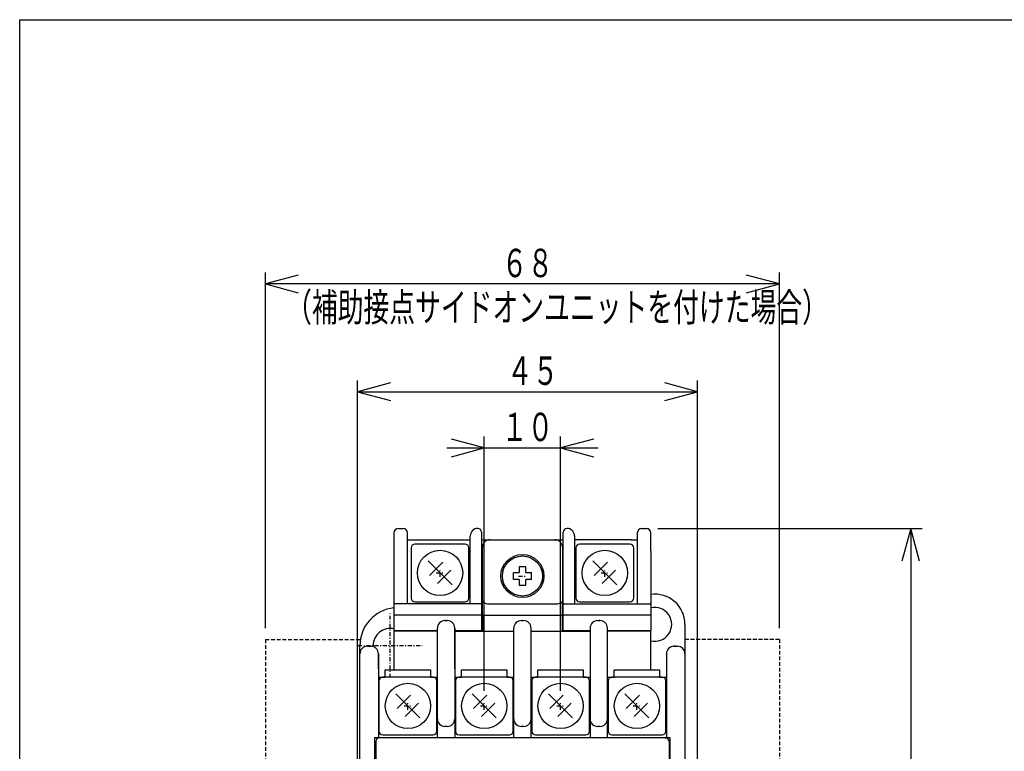
# Model space of a CAD drawing. Extents: x 15 to 300, y 16 to 429.
# Drawn here: x 15 to 145, y 332 to 429 of the extents above; entities that cross this region are included whole.
import ezdxf

# ---------------------------------------------------------------- set-up
doc = ezdxf.new("R2010")
doc.units = 0
doc.linetypes.add('DASHDOT', pattern=[1, 0.5, -0.25, 0, -0.25])
doc.linetypes.add('DASHED', pattern=[0.75, 0.5, -0.25])
for name, color, linetype in [('DD0', 4, 'CONTINUOUS'), ('M0', 3, 'CONTINUOUS'), ('M3', 3, 'CONTINUOUS')]:
    doc.layers.add(name, color=color, linetype=linetype)
doc.styles.get("Standard").update_dxf_attribs({"font": 'txt', "bigfont": 'BIGFONT'})

# ---------------------------------------------------------------- blocks, each defined once
blk = doc.blocks.new('DIMS1')
at = {"layer": 'DD0'}
for p, q in [((59.400575, 276.443867), (59.400575, 381.031341)), ((63.751592, 380.695691), (59.400575, 379.529839)), ((104.400633, 379.529839), (100.049616, 380.695691)), ((104.400633, 274.943878), (104.400633, 381.031341)), ((59.400575, 379.529839), (63.751592, 378.363988)), ((59.400575, 379.529839), (104.400633, 379.529839)), ((100.049616, 378.363988), (104.400633, 379.529839))]:
    blk.add_line(p, q, dxfattribs=at)
at = {"layer": 'DD0', "width": 0.666667}
blk.add_text('４５', height=3.753754, dxfattribs=at).set_placement((79.155361, 380.430749))
blk = doc.blocks.new('DIMS6')
at = {"layer": 'DD0'}
for p, q in [((99.127576, 361.442378), (134.090021, 361.442378)), ((132.588519, 361.442378), (131.422668, 357.091361)), ((133.754371, 357.091361), (132.588519, 361.442378)), ((132.588519, 361.442378), (132.588519, 226.442374)), ((131.422668, 230.793391), (132.588519, 226.442374)), ((132.588519, 226.442374), (133.754371, 230.793391)), ((92.40207, 226.442374), (134.090021, 226.442374))]:
    blk.add_line(p, q, dxfattribs=at)
at = {"layer": 'DD0', "width": 0.666667}
blk.add_text('１３５', height=3.753754, rotation=90.000003, dxfattribs=at).set_placement((131.687621, 289.69562))
blk = doc.blocks.new('DIMS7')
at = {"layer": 'DD0'}
for p, q in [((76.176072, 372.093562), (71.825055, 373.259414)), ((76.176072, 339.94389), (76.176072, 373.595064)), ((86.276073, 339.94389), (86.276073, 373.595064)), ((90.62709, 373.259414), (86.276073, 372.093562)), ((71.221118, 372.093562), (91.231028, 372.093562)), ((71.825055, 370.927711), (76.176072, 372.093562)), ((86.276073, 372.093562), (90.62709, 370.927711))]:
    blk.add_line(p, q, dxfattribs=at)
at = {"layer": 'DD0', "width": 0.666667}
blk.add_text('１０', height=3.753754, dxfattribs=at).set_placement((78.48083, 372.994473))
blk = doc.blocks.new('DIMS8')
at = {"layer": 'DD0'}
for p, q in [((47.226075, 348.243892), (47.226075, 395.293405)), ((51.577092, 394.957755), (47.226075, 393.791904)), ((115.226068, 393.791904), (110.875051, 394.957755)), ((115.226068, 348.243892), (115.226068, 395.293405)), ((47.226075, 393.791904), (51.577092, 392.626052)), ((115.226068, 393.791904), (47.226075, 393.791904)), ((110.875051, 392.626052), (115.226068, 393.791904))]:
    blk.add_line(p, q, dxfattribs=at)
at = {"layer": 'DD0', "width": 0.666667}
for s, p in [('６８', (78.48083, 394.692814)), ('（補助接点サイドオンユニットを付けた場合）', (49.952302, 388.836967))]:
    blk.add_text(s, height=3.753754, dxfattribs=at).set_placement(p)

msp = doc.modelspace()

# ---------------------------------------------------------------- linework, layer by layer
at = {"layer": 'M0', "color": 7}
for p, q in [((64.226073, 360.842383), (64.226073, 342.742383)), ((64.826073, 361.442383), (65.426073, 361.442383)), ((66.026073, 351.442383), (66.026073, 360.842383)), ((75.826073, 360.942383), (75.826073, 347.942383)), ((86.626073, 347.942383), (86.626073, 360.942383)), ((96.426073, 360.842383), (96.426073, 351.442383)), ((97.026073, 361.442383), (97.626073, 361.442383)), ((98.226073, 358.442383), (98.226073, 360.842383)), ((66.026073, 359.942383), (74.326073, 359.942383)), ((74.326073, 351.442383), (74.326073, 360.442383)), ((75.826073, 359.942383), (76.926073, 359.942383)), ((76.926073, 359.942383), (85.526073, 359.942383)), ((85.526073, 359.942383), (86.626073, 359.942383)), ((88.126073, 360.442383), (88.126073, 351.442383)), ((95.626073, 359.942383), (88.126073, 359.942383)), ((95.626073, 359.942383), (96.426073, 359.942383)), ((66.501073, 358.867383), (66.501073, 352.217383)), ((73.651073, 359.367383), (67.001073, 359.367383)), ((74.151073, 352.217383), (74.151073, 358.867383)), ((75.926073, 351.859049), (75.926073, 358.942383)), ((86.526073, 358.942383), (86.526073, 351.859049)), ((88.301073, 358.867383), (88.301073, 352.217383)), ((95.451073, 359.367383), (88.801073, 359.367383)), ((95.951073, 352.217383), (95.951073, 358.867383)), ((98.226073, 358.442383), (98.226073, 351.542383)), ((80.776073, 356.342383), (80.776073, 355.592383)), ((81.676073, 356.342383), (80.776073, 356.342383)), ((81.676073, 355.592383), (81.676073, 356.342383)), ((80.026073, 354.692383), (80.026073, 355.592383)), ((80.026073, 355.592383), (80.776073, 355.592383)), ((80.776073, 354.692383), (80.026073, 354.692383)), ((80.776073, 354.692383), (80.776073, 353.942383)), ((81.676073, 355.592383), (82.426073, 355.592383)), ((81.676073, 353.942383), (81.676073, 354.692383)), ((82.426073, 354.692383), (81.676073, 354.692383)), ((82.426073, 354.692383), (82.426073, 355.592383)), ((80.776073, 353.942383), (81.676073, 353.942383)), ((67.001073, 351.717383), (73.651073, 351.717383)), ((75.926073, 349.942383), (75.926073, 351.859049)), ((86.526073, 349.942383), (86.526073, 351.859049)), ((88.801073, 351.717383), (95.451073, 351.717383)), ((64.226073, 351.542383), (64.226073, 351.442383)), ((75.826073, 351.442383), (64.226073, 351.442383)), ((66.026073, 351.442383), (66.026073, 351.542383)), ((76.926073, 351.442383), (85.526073, 351.442383)), ((86.626073, 351.442383), (98.226073, 351.442383)), ((98.226073, 351.442383), (98.226073, 351.542383)), ((98.226073, 351.442383), (98.226073, 349.942383)), ((75.826073, 349.942383), (64.226073, 349.942383)), ((70.976073, 349.242383), (71.176073, 349.242383)), ((71.076073, 349.242383), (70.976073, 349.242383)), ((71.176073, 349.242383), (71.276073, 349.242383)), ((75.926073, 349.942383), (86.526073, 349.942383)), ((75.926073, 349.942383), (75.926073, 347.842383)), ((81.076073, 349.242383), (81.176073, 349.242383)), ((81.176073, 349.242383), (81.276073, 349.242383)), ((81.276073, 349.242383), (81.376073, 349.242383)), ((86.526073, 347.842383), (86.526073, 349.942383)), ((98.226073, 349.942383), (86.626073, 349.942383)), ((91.176073, 349.242383), (91.276073, 349.242383)), ((91.276073, 349.242383), (91.476073, 349.242383)), ((91.476073, 349.242383), (91.376073, 349.242383)), ((98.226073, 349.942383), (98.226073, 347.942383)), ((64.226073, 347.942383), (64.226073, 347.842383)), ((64.226073, 347.942383), (69.976073, 347.942383)), ((69.976073, 347.842383), (64.226073, 347.842383)), ((69.976073, 345.242383), (69.976073, 348.242383)), ((72.276073, 348.242383), (72.276073, 345.242383)), ((72.276073, 343.842383), (72.276073, 348.242383)), ((72.276073, 347.942383), (75.826073, 347.942383)), ((72.276073, 347.842383), (80.076073, 347.842383)), ((80.076073, 333.742383), (80.076073, 348.242383)), ((82.376073, 333.742383), (82.376073, 348.242383)), ((82.376073, 347.842383), (90.176073, 347.842383)), ((86.626073, 347.942383), (90.176073, 347.942383)), ((90.176073, 348.242383), (90.176073, 333.742383)), ((92.476073, 333.742383), (92.476073, 348.242383)), ((92.476073, 347.942383), (98.226073, 347.942383)), ((98.226073, 347.842383), (92.476073, 347.842383)), ((98.226073, 347.842383), (98.226073, 347.942383)), ((98.226073, 342.742383), (98.226073, 347.842383)), ((102.726073, 348.742383), (102.726073, 287.242383)), ((59.726073, 285.742383), (59.726073, 345.942383)), ((60.726073, 345.842383), (61.176073, 345.842383)), ((60.976073, 345.842383), (61.176073, 345.842383)), ((61.476073, 345.942383), (61.476073, 345.796322)), ((69.976073, 336.242383), (69.976073, 345.242383)), ((72.276073, 345.242383), (72.276073, 336.242383)), ((101.276073, 345.842383), (101.726073, 345.842383)), ((101.476073, 345.842383), (101.276073, 345.842383)), ((62.176073, 344.842383), (62.176073, 340.842383)), ((62.176073, 343.842383), (62.176073, 344.842383)), ((100.276073, 344.842383), (100.276073, 333.742383)), ((62.176073, 342.842383), (62.176073, 343.842383)), ((63.076073, 342.742383), (69.076073, 342.742383)), ((63.076073, 341.692383), (63.076073, 342.742383)), ((69.076073, 342.742383), (69.076073, 341.692383)), ((72.276073, 342.842383), (72.276073, 343.842383)), ((73.176073, 341.692383), (73.176073, 342.742383)), ((73.176073, 342.742383), (79.176073, 342.742383)), ((79.176073, 342.742383), (79.176073, 341.692383)), ((83.276073, 341.692383), (83.276073, 342.742383)), ((83.276073, 342.742383), (89.276073, 342.742383)), ((89.276073, 342.742383), (89.276073, 341.692383)), ((93.376073, 341.742383), (93.376073, 342.742383)), ((93.376073, 342.742383), (99.376073, 342.742383)), ((99.376073, 342.742383), (99.376073, 341.742383)), ((62.176073, 341.742383), (63.076073, 341.742383)), ((69.401073, 341.767383), (62.751073, 341.767383)), ((69.076073, 341.742383), (69.976073, 341.742383)), ((72.276073, 341.742383), (73.176073, 341.742383)), ((79.501073, 341.767383), (72.851073, 341.767383)), ((79.176073, 341.742383), (80.076073, 341.742383)), ((82.376073, 341.742383), (83.276073, 341.742383)), ((89.601073, 341.767383), (82.951073, 341.767383)), ((89.276073, 341.742383), (90.176073, 341.742383)), ((92.476073, 341.742383), (93.376073, 341.742383)), ((99.701073, 341.767383), (93.051073, 341.767383)), ((99.376073, 341.742383), (100.276073, 341.742383)), ((62.176073, 340.842383), (62.176073, 333.742383)), ((62.251073, 341.267383), (62.251073, 334.617383)), ((69.901073, 334.617383), (69.901073, 341.267383)), ((72.351073, 341.267383), (72.351073, 334.617383)), ((80.001073, 334.617383), (80.001073, 341.267383)), ((82.451073, 341.267383), (82.451073, 334.617383)), ((90.101073, 334.617383), (90.101073, 341.267383)), ((92.551073, 341.267383), (92.551073, 334.617383)), ((100.201073, 334.617383), (100.201073, 341.267383)), ((69.976073, 333.742383), (69.976073, 336.242383)), ((72.276073, 336.242383), (72.276073, 333.742383)), ((71.276073, 335.242383), (70.976073, 335.242383)), ((81.376073, 335.242383), (81.076073, 335.242383)), ((91.476073, 335.242383), (91.176073, 335.242383)), ((61.676073, 333.742383), (61.676073, 321.742383)), ((100.776073, 333.742383), (61.676073, 333.742383)), ((62.326073, 333.742383), (62.176073, 333.742383)), ((62.751073, 334.117383), (69.401073, 334.117383)), ((72.851073, 334.117383), (79.501073, 334.117383)), ((82.951073, 334.117383), (89.601073, 334.117383)), ((93.051073, 334.117383), (99.701073, 334.117383)), ((100.126073, 333.742383), (100.276073, 333.742383)), ((100.776073, 321.742383), (100.776073, 333.742383)), ((61.826073, 333.242383), (61.826073, 321.292383)), ((100.626073, 333.242383), (100.626073, 321.292383))]:
    msp.add_line(p, q, dxfattribs=at)
at = {"layer": 'M0'}
for p, q in [((71.916657, 353.951738), (68.735017, 357.133501)), ((70.679352, 356.956743), (68.911774, 355.189043)), ((93.716657, 353.951738), (90.535017, 357.133501)), ((92.479352, 356.956743), (90.711774, 355.189043)), ((71.739899, 355.896074), (69.972321, 354.128496)), ((93.539899, 355.896074), (91.772321, 354.128496)), ((67.666657, 336.351738), (64.485017, 339.533501)), ((66.429352, 339.356743), (64.661774, 337.589043)), ((77.766657, 336.351738), (74.585017, 339.533501)), ((76.529352, 339.356743), (74.761774, 337.589043)), ((87.866657, 336.351738), (84.685017, 339.533501)), ((86.629352, 339.356743), (84.861774, 337.589043)), ((97.966657, 336.351738), (94.785017, 339.533501)), ((96.729352, 339.356743), (94.961774, 337.589043)), ((67.489899, 338.296074), (65.722321, 336.528496)), ((77.589899, 338.296074), (75.822321, 336.528496)), ((87.689899, 338.296074), (85.922321, 336.528496)), ((97.789899, 338.296074), (96.022321, 336.528496))]:
    msp.add_line(p, q, dxfattribs=at)
at = {"layer": 'M0', "color": 7, "linetype": 'DASHDOT'}
for p, q in [((70.326073, 355.042383), (70.326073, 356.042383)), ((70.326073, 355.042383), (70.326073, 356.042383)), ((92.126073, 355.042383), (92.126073, 356.042383)), ((92.126073, 355.042383), (92.126073, 356.042383)), ((69.826073, 355.542383), (70.826073, 355.542383)), ((69.826073, 355.542383), (70.826073, 355.542383)), ((80.726073, 355.142383), (81.726073, 355.142383)), ((80.726073, 355.142383), (81.726073, 355.142383)), ((91.626073, 355.542383), (92.626073, 355.542383)), ((91.626073, 355.542383), (92.626073, 355.542383)), ((63.726073, 341.692383), (63.726073, 350.192383)), ((59.476073, 345.942383), (67.976073, 345.942383)), ((65.576073, 337.942383), (66.576073, 337.942383)), ((65.576073, 337.942383), (66.576073, 337.942383)), ((66.076073, 337.442383), (66.076073, 338.442383)), ((66.076073, 337.442383), (66.076073, 338.442383)), ((75.676073, 337.942383), (76.676073, 337.942383)), ((75.676073, 337.942383), (76.676073, 337.942383)), ((76.176073, 337.442383), (76.176073, 338.442383)), ((76.176073, 337.442383), (76.176073, 338.442383)), ((85.776073, 337.942383), (86.776073, 337.942383)), ((85.776073, 337.942383), (86.776073, 337.942383)), ((86.276073, 337.442383), (86.276073, 338.442383)), ((86.276073, 337.442383), (86.276073, 338.442383)), ((95.876073, 337.942383), (96.876073, 337.942383)), ((95.876073, 337.942383), (96.876073, 337.942383)), ((96.376073, 337.442383), (96.376073, 338.442383)), ((96.376073, 337.442383), (96.376073, 338.442383))]:
    msp.add_line(p, q, dxfattribs=at)
at = {"layer": 'M0', "color": 7, "linetype": 'DASHED'}
for p, q in [((47.226073, 346.742383), (59.726073, 346.742383)), ((47.226073, 346.742383), (47.226073, 287.342383)), ((115.226073, 346.742383), (102.726073, 346.742383)), ((115.226073, 346.742383), (115.226073, 287.342383))]:
    msp.add_line(p, q, dxfattribs=at)
at = {"layer": 'M0', "color": 7}
for points in [[(75.926073, 351.859049), (75.941266, 351.786696), (75.986381, 351.716541), (76.060048, 351.650716), (76.160029, 351.591221), (76.283286, 351.539864), (76.426073, 351.498205), (76.584053, 351.467511), (76.752425, 351.448713), (76.926073, 351.442383)], [(85.526073, 351.442383), (85.699722, 351.448713), (85.868093, 351.467511), (86.026073, 351.498205), (86.168861, 351.539864), (86.292118, 351.591221), (86.392099, 351.650716), (86.465766, 351.716541), (86.510881, 351.786696), (86.526073, 351.859049)]]:
    msp.add_lwpolyline(points, dxfattribs=at)
for centre, radius in [((70.326073, 355.542383), 3), ((92.126073, 355.542383), 3), ((81.226073, 355.142383), 2.85), ((81.226073, 355.142383), 2.65), ((66.076073, 337.942383), 3), ((76.176073, 337.942383), 3), ((86.276073, 337.942383), 3), ((96.376073, 337.942383), 3)]:
    msp.add_circle(centre, radius, dxfattribs=at)
for centre, radius, start, end in [((64.826073, 360.842383), 0.6, 90, 180), ((65.426073, 360.842383), 0.6, 0, 90), ((75.326073, 360.442383), 1, 90, 180), ((75.326073, 360.942383), 0.5, 0, 90), ((87.126073, 360.942383), 0.5, 90, 180), ((87.126073, 360.442383), 1, 0, 90), ((97.026073, 360.842383), 0.6, 90, 180), ((97.626073, 360.842383), 0.6, 0, 90), ((76.926073, 358.942383), 1, 90, 180), ((85.526073, 358.942383), 1, 0, 90), ((67.001073, 358.867383), 0.5, 90, 180), ((73.651073, 358.867383), 0.5, 0, 90), ((88.801073, 358.867383), 0.5, 90, 180), ((95.451073, 358.867383), 0.5, 0, 90), ((67.001073, 352.217383), 0.5, 180, 270), ((73.651073, 352.217383), 0.5, 270, 360), ((88.801073, 352.217383), 0.5, 180, 270), ((95.451073, 352.217383), 0.5, 270, 360), ((98.726073, 348.742383), 4, 0, 97.180756), ((64.726073, 345.942383), 5, 95.73917, 180), ((98.726073, 348.742383), 2.25, 257.160412, 462.839588), ((70.976073, 348.242383), 1, 90, 180), ((71.276073, 348.242383), 1, 0, 90), ((81.076073, 348.242383), 1, 90, 180), ((81.376073, 348.242383), 1, 0, 90), ((91.176073, 348.242383), 1, 90, 180), ((91.476073, 348.242383), 1, 0, 90), ((63.726073, 345.942383), 2.25, 77.160412, 180), ((60.726073, 344.842383), 1, 90, 180), ((61.176073, 344.842383), 1, 0, 90), ((101.276073, 344.842383), 1, 90, 180), ((101.726073, 344.842383), 1, 0, 90), ((62.751073, 341.267383), 0.5, 90, 180), ((69.401073, 341.267383), 0.5, 0, 90), ((72.851073, 341.267383), 0.5, 90, 180), ((79.501073, 341.267383), 0.5, 0, 90), ((82.951073, 341.267383), 0.5, 90, 180), ((89.601073, 341.267383), 0.5, 0, 90), ((93.051073, 341.267383), 0.5, 90, 180), ((99.701073, 341.267383), 0.5, 0, 90), ((70.976073, 336.242383), 1, 180, 270), ((71.276073, 336.242383), 1, 270, 360), ((81.076073, 336.242383), 1, 180, 270), ((81.376073, 336.242383), 1, 270, 360), ((91.176073, 336.242383), 1, 180, 270), ((91.476073, 336.242383), 1, 270, 360), ((62.326073, 333.242383), 0.5, 90, 180), ((62.751073, 334.617383), 0.5, 180, 270), ((69.401073, 334.617383), 0.5, 270, 360), ((72.851073, 334.617383), 0.5, 180, 270), ((79.501073, 334.617383), 0.5, 270, 360), ((82.951073, 334.617383), 0.5, 180, 270), ((89.601073, 334.617383), 0.5, 270, 360), ((93.051073, 334.617383), 0.5, 180, 270), ((99.701073, 334.617383), 0.5, 270, 360), ((100.126073, 333.242383), 0.5, 0, 90)]:
    msp.add_arc(centre, radius, start, end, dxfattribs=at)
at = {"layer": 'M3', "color": 2}
for p, q in [((14.717987, 15.85014), (14.717987, 428.763047)), ((14.717987, 428.763047), (300.003268, 428.763047))]:
    msp.add_line(p, q, dxfattribs=at)

# ---------------------------------------------------------------- block references
at = {"layer": 'DD0'}
for name in ['DIMS8', 'DIMS1', 'DIMS7', 'DIMS6']:
    msp.add_blockref(name, (0, 0), dxfattribs=at)

doc.saveas('drawing.dxf')
